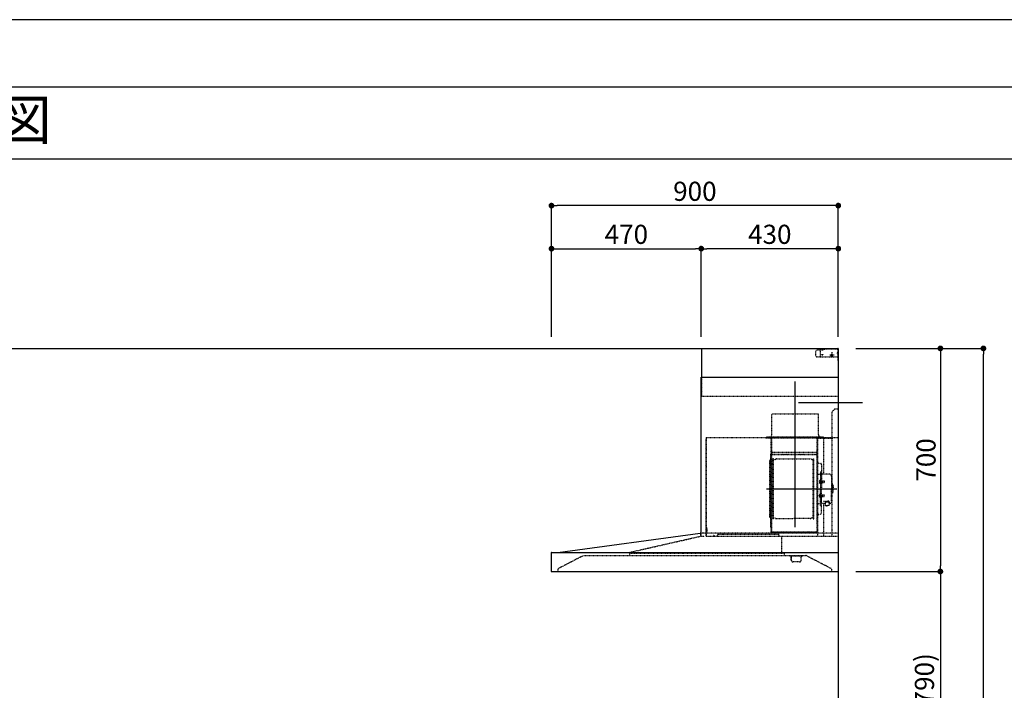
# Model space of a CAD drawing. Units: millimetres. Extents: x -109 to 26472, y -120 to 8847.
# Drawn here: x 6937 to 10026, y 6718 to 8822 of the extents above; entities that cross this region are included whole.
import ezdxf
from ezdxf.enums import TextEntityAlignment as Align

# ---------------------------------------------------------------- set-up
doc = ezdxf.new("R2010")
doc.units = ezdxf.units.MM
doc.linetypes.add('CENTER', pattern=[2, 1.25, -0.25, 0.25, -0.25])
doc.linetypes.add('STYLE_03', pattern=[0.416641, 0.208282, -0.208359])
doc.layers.get('DEFPOINTS').update_dxf_attribs({"color": 146})
for name, color, linetype in [('111-壁仕上', 3, 'Continuous'), ('150-機器', 8, 'Continuous'), ('160-文字', 254, 'Continuous'), ('166-寸法B', 11, 'Continuous'), ('190-図面外枠', 5, 'Continuous')]:
    doc.layers.add(name, color=color, linetype=linetype)
doc.styles.add('KH001', font='txt')
doc.dimstyles.new('KH1xx030', dxfattribs={"dimscale": 30, "dimtxt": 2, "dimasz": 0.6, "dimexe": 0.3, "dimexo": 1.2, "dimgap": 0.5, "dimtad": 3, "dimdec": 1, "dimdsep": 46, "dimlunit": 6, "dimtxsty": 'KH001', "dimblk": 'DOT', "dimcen": 1, "dimdle": 1, "dimclrd": 256, "dimclre": 256, "dimclrt": 256, "dimadec": 0, "dimazin": 0, "dimtfac": 1, "dimtdec": 1, "dimtix": 1, "dimtmove": 2, "dimatfit": 3, "dimldrblk": 'CLOSEDBLANK', "dimfxl": 1, "dimtolj": 1, "dimtzin": 0, "dimlwd": -1, "dimlwe": -1, "dimarcsym": 0})

# ---------------------------------------------------------------- blocks, each defined once
blk = doc.blocks.new('A$C5D946DDC')
at = {"layer": '190-図面外枠'}
blk.add_line((271, 14349.3), (20519, 14349.3), dxfattribs=at)
at = {"layer": 'DEFPOINTS'}
blk.add_lwpolyline([(0, 0), (20790, 0), (20790, 14700), (0, 14700)], close=True, dxfattribs=at)
blk = doc.blocks.new('*U29')
at = {"layer": '150-機器', "color": 6, "linetype": 'Continuous'}
for p, q in [((-428, 700), (0, 700)), ((-428, 610), (-428, 700)), ((0, 700), (0, 1.6)), ((-430, 120), (-430, 610)), ((-430, 610), (0, 610)), ((-879, 60), (-432.9, 120)), ((-900, 59.4), (-900, 0.6)), ((-899.4, 60), (0, 60)), ((-899.4, 0), (-1.6, 0))]:
    blk.add_line(p, q, dxfattribs=at)
at = {"layer": '150-機器', "color": 161, "linetype": 'STYLE_03', "ltscale": 2}
for p, q in [((-66.8, 695), (-69.8, 692)), ((-69.8, 676), (-69.8, 692)), ((-66.8, 695), (-44.7, 695)), ((-55, 673), (-55, 695)), ((-42.6, 695.9), (-40.9, 697.6)), ((-38.8, 698.5), (-4, 698.5)), ((-26.3, 680), (-12.4, 680)), ((-22.5, 679.8), (-22.5, 676.3)), ((-20, 687.6), (-20, 672.4)), ((-17.5, 679.8), (-17.5, 676.3)), ((-8, 700), (-1.2, 700)), ((-8, 700), (-1, 700)), ((-8, 699), (-8, 700)), ((-8, 699), (-1, 699)), ((-4, 698.5), (-1, 695.5)), ((0, 689), (-4, 685)), ((0, 681), (-4, 685)), ((-1, 699), (-1, 695)), ((-1, 695), (0, 695)), ((0, 673), (0, 699)), ((0, 661.2), (0, 698.8)), ((-69.8, 676), (-66.8, 673)), ((-66.8, 673), (0, 673)), ((-428, 550), (-428, 610)), ((-428, 550), (0, 550)), ((-208, 495), (-62, 495)), ((-208, 490), (-208, 495)), ((-62, 490), (-62, 495)), ((-10, 510), (-20, 500)), ((-20, 500), (-20, 110)), ((-10, 510), (0, 510)), ((-208, 430), (-208, 490)), ((-62, 430), (-62, 490)), ((-415, 414.1), (-415, 111.4)), ((-414.4, 420), (-414.4, 111.4)), ((-414.4, 420), (0, 420)), ((-414.4, 414.7), (-413.8, 414.7)), ((-414.4, 414.1), (-413.8, 414.1)), ((-413.8, 418.7), (-413.2, 418.7)), ((-413.8, 418.7), (-413.8, 414.7)), ((-413.2, 414.7), (-413.2, 418.7)), ((-229.4, 419.6), (-210, 419.6)), ((-229.4, 419), (-209.4, 419)), ((-223.4, 423), (-47.4, 423)), ((-223.4, 420), (-223.4, 423)), ((-223.4, 420), (-47.4, 420)), ((-219.3, 418.5), (-219.3, 418.2)), ((-214.7, 418.2), (-219.3, 418.2)), ((-214.7, 418.5), (-214.7, 418.2)), ((-210, 124.2), (-210, 419)), ((-209.4, 419.6), (-209.4, 124.2)), ((-209.4, 419.6), (-65.8, 419.6)), ((-209.4, 419), (-65.8, 419)), ((-65.8, 124.1), (-65.8, 419.6)), ((-65.8, 418.8), (-16, 418.8)), ((-65, 419.6), (-16, 419.6)), ((-65, 417.5), (-65, 111.6)), ((-55.4, 418.2), (-55.4, 417.8)), ((-50.5, 417.8), (-55.4, 417.8)), ((-50.5, 418.2), (-50.5, 417.8)), ((-47.4, 423), (-47.4, 420)), ((-45.8, 419.6), (-45.8, 305.6)), ((-28.3, 418.3), (-28.3, 418)), ((-28.3, 418), (-23.7, 418)), ((-23.7, 418.3), (-23.7, 418)), ((-16, 419.6), (-16, 418.8)), ((-209.4, 381.6), (-209.4, 367.2)), ((-208.8, 381.6), (-209.4, 381.6)), ((-208.8, 381.6), (-208.8, 366.6)), ((-66.4, 373.6), (-208.8, 373.6)), ((-65.8, 357.1), (-65.8, 382.1)), ((-65.8, 381.6), (-65.8, 367.2)), ((-215, 346.1), (-215, 173.1)), ((-210.6, 370.6), (-210, 370.6)), ((-210.6, 140.6), (-210.6, 370.6)), ((-209.4, 367), (-65.8, 367)), ((-66.4, 366.6), (-208.8, 366.6)), ((-204.5, 166), (-204.5, 353.2)), ((-202.9, 353.6), (-204.1, 353.6)), ((-202.5, 166), (-202.5, 353.2)), ((-202.5, 350.4), (-199.7, 350.4)), ((-199.7, 350.4), (-195.2, 352.9)), ((-193.7, 353.4), (-87.2, 353.4)), ((-81.2, 350.4), (-85.7, 352.9)), ((-78.4, 350.4), (-81.2, 350.4)), ((-78.4, 166), (-78.4, 353.2)), ((-78, 353.6), (-76.8, 353.6)), ((-76.4, 166), (-76.4, 353.2)), ((-66.9, 367.3), (-67.2, 367.3)), ((-66.4, 367.1), (-66.8, 367.1)), ((-65, 369.6), (-64.4, 369.6)), ((-65, 362.1), (-64.4, 362.1)), ((-65, 357.1), (-64.4, 357.1)), ((-64.4, 149.6), (-64.4, 369.6)), ((-64.4, 362.1), (-64.4, 357.1)), ((-207, 338.1), (-204.5, 338.1)), ((-58.4, 339.6), (-56.5, 339.6)), ((-55.7, 312.6), (-55.7, 259.6)), ((-55.7, 312.6), (-54.1, 312.6)), ((-54.1, 312.6), (-54.1, 259.6)), ((-52.5, 312.6), (-54.1, 312.6)), ((-54.1, 312.6), (-54.1, 259.6)), ((-51.9, 335), (-51.9, 259.6)), ((-64.4, 305.6), (-57.7, 305.6)), ((-57.2, 286), (-55.7, 286.2)), ((-55.7, 287.6), (-54.1, 287.6)), ((-55.7, 286.2), (-55.7, 277)), ((-51.5, 284.4), (-51.2, 284.4)), ((-51.5, 278.8), (-51.2, 278.8)), ((-51.2, 284.4), (-51.2, 278.8)), ((-51.2, 284.1), (-44.1, 284.1)), ((-51.2, 283.7), (-43.7, 283.7)), ((-51.2, 279.5), (-43.7, 279.5)), ((-51.2, 279.1), (-44.1, 279.1)), ((-26.6, 305.6), (-50.5, 305.6)), ((-44.1, 284.1), (-44.1, 279.1)), ((-44.1, 284.1), (-43.7, 283.7)), ((-44.1, 279.1), (-43.7, 279.5)), ((-43.7, 283.7), (-43.7, 279.5)), ((-20.6, 299.6), (-20.6, 259.6)), ((-57.2, 277.2), (-55.7, 277)), ((-55.7, 206.6), (-55.7, 259.6)), ((-54.1, 206.6), (-54.1, 259.6)), ((-54.1, 206.6), (-54.1, 259.6)), ((-52.5, 206.6), (-52.5, 259.6)), ((-51.9, 184.2), (-51.9, 259.6)), ((-19.6, 276.6), (-20.6, 276.6)), ((-20.6, 219.6), (-20.6, 259.6)), ((-18.6, 275.6), (-18.6, 259.6)), ((-17.1, 271.6), (-18.6, 271.6)), ((-18.6, 243.6), (-18.6, 259.6)), ((-17.1, 247.6), (-18.6, 247.6)), ((-15.6, 270.1), (-15.6, 259.6)), ((-15.6, 249.1), (-15.6, 259.6)), ((-57.2, 242), (-55.7, 242.2)), ((-57.2, 233.2), (-55.7, 233)), ((-55.7, 233), (-55.7, 242.2)), ((-55.7, 231.6), (-54.1, 231.6)), ((-51.5, 240.4), (-51.2, 240.4)), ((-51.5, 234.8), (-51.2, 234.8)), ((-51.2, 234.8), (-51.2, 240.4)), ((-51.2, 240.1), (-44.1, 240.1)), ((-51.2, 239.7), (-43.7, 239.7)), ((-51.2, 235.5), (-43.7, 235.5)), ((-51.2, 235.1), (-44.1, 235.1)), ((-45.5, 221), (-34.1, 221)), ((-45.5, 220.4), (-34.1, 220.4)), ((-44.1, 235.1), (-44.1, 240.1)), ((-44.1, 240.1), (-43.7, 239.7)), ((-44.1, 235.1), (-43.7, 235.5)), ((-43.7, 235.5), (-43.7, 239.7)), ((-37.9, 217.1), (-37.9, 221)), ((-37.9, 218.4), (-34.1, 218.4)), ((-36.5, 217.5), (-36.5, 218.4)), ((-34.1, 217.7), (-34.1, 218.4)), ((-31.7, 217.5), (-31.7, 218.1)), ((-19.6, 242.6), (-20.6, 242.6)), ((-64.4, 213.6), (-57.7, 213.6)), ((-55.7, 206.6), (-54.1, 206.6)), ((-52.5, 206.6), (-54.1, 206.6)), ((-40.4, 213.6), (-50.5, 213.6)), ((-45.8, 213.6), (-45.8, 110.8)), ((-40.4, 214.6), (-40.4, 207.8)), ((-27.8, 214.6), (-27.8, 207.9)), ((-26.6, 213.6), (-27.8, 213.6)), ((-207, 181.1), (-204.3, 181.1)), ((-202.9, 165.6), (-204.1, 165.6)), ((-202.5, 168.8), (-199.7, 168.8)), ((-199.7, 168.8), (-195.2, 166.2)), ((-193.7, 165.8), (-140.4, 165.8)), ((-87.2, 165.8), (-140.4, 165.8)), ((-81.2, 168.8), (-85.7, 166.2)), ((-78.4, 168.8), (-81.2, 168.8)), ((-78, 165.6), (-76.8, 165.6)), ((-58.4, 179.6), (-56.5, 179.6)), ((-413.8, 137.4), (-412.9, 137.4)), ((-413.8, 136.8), (-412.9, 136.8)), ((-413.8, 124.8), (-412.9, 124.8)), ((-413.8, 124.2), (-412.9, 124.2)), ((-412.9, 136.8), (-412.9, 124.8)), ((-412.3, 136.8), (-412.3, 124.8)), ((-411.8, 133.1), (-411.5, 133.1)), ((-411.8, 128.5), (-411.5, 128.5)), ((-411.5, 128.5), (-411.5, 133.1)), ((-210.6, 140.6), (-210, 140.6)), ((-210, 124.1), (-209.4, 124.1)), ((-210, 124.1), (-66.4, 124.1)), ((-65, 149.6), (-64.4, 149.6)), ((-654.8, 60), (-431.3, 110.8)), ((0, 120), (-432.9, 120)), ((-431.3, 118.4), (-431.3, 110.8)), ((-419.3, 110), (-430.5, 110)), ((-430, 110), (-430, 120)), ((-414.4, 110.8), (-400, 110.8)), ((-3.1, 110), (-407.3, 110)), ((-389.6, 116.2), (-389.6, 110)), ((-186.4, 116.2), (-379.6, 116.2)), ((-379.6, 116.2), (-379.6, 108.4)), ((-210, 123.5), (-66.4, 123.5)), ((-186.4, 116.2), (-186.4, 110)), ((-186.4, 116.1), (-184.8, 116.1)), ((-177.8, 110), (-177.8, 58)), ((-100.4, 121.5), (-100.4, 123.5)), ((-100.4, 121.5), (-91.2, 121.5)), ((-99.8, 121.5), (-99.8, 123.5)), ((-91.8, 121.5), (-91.8, 123.5)), ((-91.2, 121.5), (-91.2, 123.5)), ((-799, 50), (-879, 8.6)), ((-799, 50), (-100.8, 50)), ((-654.8, 60), (-654.8, 50)), ((-654.8, 58), (-168.8, 58)), ((-168.8, 58), (-168.8, 50)), ((-151, 49.4), (-151, 50)), ((-151, 49.4), (-141, 49.4)), ((-147.4, 43.4), (-147.4, 45.6)), ((-147.4, 38), (-147.4, 43.4)), ((-147.4, 35.8), (-147.4, 38)), ((-146.6, 46.4), (-146, 46.4)), ((-146.6, 35), (-146, 35)), ((-146, 35), (-146, 46.4)), ((-141, 49.4), (-111, 49.4)), ((-116, 35), (-116, 46.4)), ((-111, 49.4), (-111, 50)), ((-20.8, 8.6), (-100.8, 50)), ((-879, 8.6), (-879, 0)), ((-121, 30), (-141, 30)), ((-20.8, 8.6), (-20.8, 0))]:
    blk.add_line(p, q, dxfattribs=at)
at = {"layer": '150-機器', "color": 161, "linetype": 'CENTER'}
for p, q in [((-135, 138.6), (-135, 596.5)), ((-124.5, 530), (76.8, 530)), ((-224.2, 259.6), (-4.1, 259.6))]:
    blk.add_line(p, q, dxfattribs=at)
at = {"layer": '150-機器', "color": 161, "linetype": 'STYLE_03', "ltscale": 2}
for points in [[(-40.4, 214.6, -0.186247), (-40, 215.8, -0.110078), (-38.6, 216.8, -0.067057), (-36.6, 217.5, -0.051441), (-34.1, 217.7, -0.049966), (-31.7, 217.5, -0.061355), (-29.7, 216.8, -0.095508), (-28.3, 215.8, -0.168258), (-27.8, 214.6)], [(-34.1, 221, -0.053088), (-31.2, 220.7, -0.064541), (-28.8, 219.8, -0.09756), (-27.1, 218.5, -0.161891), (-26.5, 216.9, -0.176663), (-27.1, 215.4, -0.06262), (-27.9, 214.7)], [(-34.1, 220.4, -0.053088), (-31.2, 220.1, -0.064541), (-28.8, 219.2, -0.09756), (-27.1, 217.9, -0.128129), (-26.6, 216.6)], [(-34.1, 218.4, -0.043932), (-32.4, 218.2, -0.054915), (-30.9, 217.8, -0.090351), (-29.9, 217.1, -0.074972), (-29.6, 216.8)]]:
    blk.add_lwpolyline(points, format="xyb", dxfattribs=at)
blk.add_lwpolyline([(-40.4, 207.8), (-40.3, 207.8), (-40.2, 207.7), (-40.1, 207.7), (-40, 207.6), (-39.9, 207.6), (-39.8, 207.5), (-39.7, 207.5), (-39.6, 207.4), (-39.5, 207.4), (-39.4, 207.3), (-39.3, 207.3), (-39.2, 207.3), (-39.1, 207.2), (-39, 207.2), (-38.9, 207.1), (-38.8, 207.1), (-38.7, 207.1), (-38.7, 207), (-38.6, 207), (-38.5, 206.9), (-38.3, 206.9), (-38.2, 206.8), (-38.1, 206.8), (-37.9, 206.8), (-37.8, 206.7), (-37.7, 206.7), (-37.5, 206.7), (-37.4, 206.6), (-37.2, 206.6), (-37.1, 206.6), (-37, 206.6), (-36.8, 206.5), (-36.7, 206.5), (-36.6, 206.5), (-36.4, 206.5), (-36.3, 206.5), (-36.1, 206.5), (-36, 206.5), (-35.9, 206.5), (-35.7, 206.5), (-35.6, 206.5), (-35.4, 206.5), (-35.3, 206.5), (-35.1, 206.6), (-35, 206.6), (-34.8, 206.6), (-34.7, 206.7), (-34.5, 206.7), (-34.4, 206.7), (-34.3, 206.8), (-34.1, 206.8), (-34, 206.9), (-33.8, 206.9), (-33.7, 207), (-33.5, 207), (-33.4, 207.1), (-33.3, 207.2), (-33.1, 207.2), (-33, 207.3), (-32.8, 207.4), (-32.7, 207.4), (-32.7, 207.5), (-32.6, 207.5), (-32.5, 207.6), (-32.4, 207.6), (-32.3, 207.7), (-32.2, 207.7), (-32.1, 207.7), (-32.1, 207.8), (-32, 207.8), (-31.9, 207.9), (-31.8, 207.9), (-31.7, 208), (-31.6, 208), (-31.5, 208), (-31.4, 208.1), (-31.4, 208.1), (-31.3, 208.1), (-31.2, 208.1), (-31.1, 208.2), (-31, 208.2), (-30.9, 208.2), (-30.7, 208.2), (-30.6, 208.2), (-30.5, 208.2), (-30.4, 208.2), (-30.3, 208.2), (-30.1, 208.2), (-30, 208.2), (-29.9, 208.2), (-29.8, 208.2), (-29.7, 208.2), (-29.5, 208.2), (-29.4, 208.2), (-29.3, 208.1), (-29.2, 208.1), (-29.1, 208.1), (-28.9, 208.1), (-28.8, 208), (-28.7, 208), (-28.7, 208), (-28.7, 208), (-28.6, 208), (-28.6, 208), (-28.6, 208), (-28.6, 208), (-28.6, 208), (-28.5, 207.9), (-28.5, 207.9), (-28.5, 207.9), (-28.5, 207.9), (-28.4, 207.9), (-28.4, 207.9), (-28.4, 207.9), (-28.4, 207.9), (-28.4, 207.9), (-28.3, 207.9), (-28.3, 207.9), (-28.3, 207.9), (-28.3, 207.9), (-28.3, 207.9), (-28.3, 207.9), (-28.2, 207.9), (-28.2, 207.9), (-28.2, 207.9), (-28.2, 207.9), (-28.2, 207.9), (-28.2, 207.9), (-28.2, 207.9), (-28.2, 207.9), (-28.2, 207.9), (-28.2, 207.9), (-28.2, 207.9), (-28.1, 207.9), (-28.1, 207.9), (-28.1, 207.9), (-28.1, 207.9), (-28.1, 207.9), (-28.1, 207.9), (-28.1, 207.9)], dxfattribs=at)
for centre in [(-50, 680), (-20, 680)]:
    blk.add_circle(centre, 1.81, dxfattribs=at)
for centre, radius, start, end in [((-44.7, 698), 3, 270, 315), ((-38.8, 695.5), 3, 90, 135), ((-20, 679.8), 2.5, 90, 180), ((-20, 679.8), 2.5, 360, 90), ((-1, 699), 1, 0, 90), ((-20, 680), 2.81, 207.167, 332.833), ((-20, 676.3), 2.5, 180, 270), ((-20, 676.3), 2.5, 270, 360), ((-414.4, 414.1), 0.6, 90, 180), ((-413.8, 414.7), 0.6, 270, 360), ((-219.8, 418.5), 0.48, 360, 90), ((-214.2, 418.5), 0.48, 90, 180), ((-218, 430), 10, 315.573, 360), ((-210, 419), 0.6, 360, 90), ((-65, 418.8), 0.8, 90, 180), ((-52, 430), 10, 180, 224.427), ((-56.1, 418.2), 0.64, 360, 90), ((-49.9, 418.2), 0.64, 90, 180), ((-28.8, 418.3), 0.48, 360, 90), ((-23.2, 418.3), 0.48, 90, 180), ((-207, 346.1), 8, 124.0558, 270), ((-212.6, 354.4), 2, 304.0558, 360), ((-208.8, 367.2), 0.6, 180, 270), ((-204.1, 353.2), 0.4, 90, 180), ((-202.9, 353.2), 0.4, 360, 90), ((-193.7, 350.4), 3, 90, 120), ((-87.2, 350.4), 3, 60, 90), ((-78, 353.2), 0.4, 90, 180), ((-76.8, 353.2), 0.4, 360, 90), ((-66.9, 366.8), 0.48, 360, 90), ((-66.4, 367.2), 0.6, 270, 360), ((-66.4, 366.5), 0.64, 360, 90), ((-58.4, 345.6), 6, 180, 270), ((-56.5, 335), 4.6, 360, 90), ((-47, 281.6), 12, 164.5, 195.5), ((-57, 284.4), 1.6, 95, 164.5), ((-57, 278.8), 1.6, 195.5, 265), ((-57.7, 307.6), 2, 270, 360), ((-50.5, 307.6), 2, 180, 270), ((-51.5, 284.9), 0.48, 180, 270), ((-51.5, 278.3), 0.48, 90, 180), ((-26.6, 299.6), 6, 360, 90), ((-19.6, 275.6), 1, 360, 90), ((-17.1, 270.1), 1.5, 360, 90), ((-17.1, 249.1), 1.5, 270, 360), ((-47, 237.6), 12, 164.5, 195.5), ((-57, 240.4), 1.6, 95, 164.5), ((-57, 234.8), 1.6, 195.5, 265), ((-51.5, 240.9), 0.48, 180, 270), ((-51.5, 234.3), 0.48, 90, 180), ((-26.6, 219.6), 6, 270, 360), ((-19.6, 243.6), 1, 270, 360), ((-57.7, 211.6), 2, 360, 90), ((-50.5, 211.6), 2, 90, 180), ((-207, 173.1), 8, 90, 235.9442), ((-212.6, 164.8), 2, 0, 55.9442), ((-204.1, 166), 0.4, 180, 270), ((-202.9, 166), 0.4, 270, 360), ((-193.7, 168.8), 3, 240, 270), ((-87.2, 168.8), 3, 270, 300), ((-78, 166), 0.4, 180, 270), ((-76.8, 166), 0.4, 270, 360), ((-58.4, 173.6), 6, 90, 180), ((-56.5, 184.2), 4.6, 270, 360), ((-413.8, 137.4), 0.6, 180, 270), ((-413.8, 124.2), 0.6, 90, 180), ((-412.9, 136.8), 0.6, 360, 90), ((-412.9, 124.8), 0.6, 270, 360), ((-411.8, 133.6), 0.48, 180, 270), ((-411.8, 128), 0.48, 90, 180), ((-210, 124.1), 0.6, 180, 270), ((-100.4, 123.5), 0.6, 360, 90), ((-91.2, 123.5), 0.6, 90, 180), ((-66.4, 124.1), 0.6, 270, 360), ((-432.9, 118.4), 1.6, 360, 88.7349), ((-432.9, 119.4), 0.6, 90, 97.6603), ((-430.5, 110.8), 0.8, 180, 270), ((-414.4, 111.4), 0.6, 180, 270), ((-391.2, 110), 1.6, 270, 360), ((-149, 46.4), 3, 360, 90), ((-146.6, 45.6), 0.8, 90, 180), ((-146.6, 35.8), 0.8, 180, 270), ((-141, 35), 5, 180, 270), ((-121, 35), 5, 270, 360), ((-113, 46.4), 3, 90, 180)]:
    blk.add_arc(centre, radius, start, end, dxfattribs=at)
at = {"layer": '150-機器', "color": 6, "linetype": 'Continuous'}
for centre, radius, start, end in [((-899.4, 59.4), 0.6, 90, 180), ((-899.4, 0.6), 0.6, 180, 270), ((-1.6, 1.6), 1.6, 270, 360)]:
    blk.add_arc(centre, radius, start, end, dxfattribs=at)
at = {"layer": 'DEFPOINTS'}
for p in [(-1.6, 0), (0, 1.6)]:
    blk.add_line(p, (0, 0), dxfattribs=at)
blk = doc.blocks.new('_Dot')
at = {"color": 0, "linetype": 'ByBlock', "lineweight": -2}
blk.add_line((-0.5, 0), (-1, 0), dxfattribs=at)
at = {"color": 0, "linetype": 'ByBlock', "const_width": 0.5}
blk.add_lwpolyline([(-0.25, 0, 1), (0.25, 0, 1)], format="xyb", close=True, dxfattribs=at)
blk = doc.blocks.new('*D384')
at = {"layer": '166-寸法B', "transparency": 16777216}
for p, q in [((9560.1, 7790.5), (9834.3, 7790.5)), ((9825.3, 7772.5), (9825.3, 7108.5)), ((9560.1, 7090.5), (9834.3, 7090.5))]:
    blk.add_line(p, q, dxfattribs=at)
at = {"layer": 'DEFPOINTS', "color": 0, "transparency": 16777216}
for p in [(9524.1, 7790.5), (9524.1, 7090.5), (9825.3, 7090.5)]:
    blk.add_point(p, dxfattribs=at)
at = {"layer": '166-寸法B', "transparency": 16777216, "xscale": 18, "yscale": 18, "zscale": 18}
for p, rotation in [((9825.3, 7790.5), 90), ((9825.3, 7090.5), 270)]:
    blk.add_blockref('_Dot', p, dxfattribs=dict(at, rotation=rotation))
at = {"layer": '166-寸法B', "transparency": 16777216, "insert": (9780.3, 7440.5), "char_height": 60, "attachment_point": 5, "rotation": 90, "style": 'KH001'}
blk.add_mtext('\\A1;700', dxfattribs=at)
blk = doc.blocks.new('_ClosedBlank')
at = {"color": 0, "linetype": 'ByBlock', "lineweight": -2}
for p, q in [((-1, 0.17), (0, 0)), ((-1, 0.17), (-1, -0.17)), ((0, 0), (-1, -0.17))]:
    blk.add_line(p, q, dxfattribs=at)
blk = doc.blocks.new('*D385')
at = {"layer": '166-寸法B', "transparency": 16777216}
for p, q in [((9596.1, 7090.5), (9834.3, 7090.5)), ((9825.3, 7072.5), (9825.3, 6268.5)), ((9560.1, 6250.5), (9834.3, 6250.5))]:
    blk.add_line(p, q, dxfattribs=at)
at = {"layer": 'DEFPOINTS', "color": 0, "transparency": 16777216}
for p in [(9560.1, 7090.5), (9524.1, 6250.5), (9825.3, 6250.5)]:
    blk.add_point(p, dxfattribs=at)
at = {"layer": '166-寸法B', "transparency": 16777216, "xscale": 18, "yscale": 18, "zscale": 18}
for p, rotation in [((9825.3, 7090.5), 90), ((9825.3, 6250.5), 270)]:
    blk.add_blockref('_Dot', p, dxfattribs=dict(at, rotation=rotation))
at = {"layer": '166-寸法B', "transparency": 16777216, "insert": (9775.3, 6670.5), "char_height": 60, "attachment_point": 5, "rotation": 90, "style": 'KH001'}
blk.add_mtext('\\A1;840(790)', dxfattribs=at)
blk = doc.blocks.new('*D387')
at = {"layer": '166-寸法B', "transparency": 16777216}
for p, q in [((9560.1, 7790.5), (9969.3, 7790.5)), ((9960.3, 5408.5), (9960.3, 7772.5)), ((9541.1, 5390.5), (9969.3, 5390.5))]:
    blk.add_line(p, q, dxfattribs=at)
at = {"layer": 'DEFPOINTS', "color": 0, "transparency": 16777216}
for p in [(9524.1, 7790.5), (9960.3, 7790.5), (9505.1, 5390.5)]:
    blk.add_point(p, dxfattribs=at)
at = {"layer": '166-寸法B', "transparency": 16777216, "xscale": 18, "yscale": 18, "zscale": 18}
for p, rotation in [((9960.3, 7790.5), 90), ((9960.3, 5390.5), 270)]:
    blk.add_blockref('_Dot', p, dxfattribs=dict(at, rotation=rotation))
at = {"layer": '166-寸法B', "transparency": 16777216, "insert": (9911.5, 6590.5), "char_height": 60, "attachment_point": 5, "rotation": 90, "style": 'KH001'}
blk.add_mtext('\\A1;2,400', dxfattribs=at)
blk = doc.blocks.new('*D453')
at = {"layer": '166-寸法B', "transparency": 16777216}
for p, q in [((9075.1, 7826.5), (9075.1, 8112.3)), ((9487.1, 8103.3), (9093.1, 8103.3)), ((9505.1, 7826.5), (9505.1, 8112.3))]:
    blk.add_line(p, q, dxfattribs=at)
at = {"layer": 'DEFPOINTS', "color": 0, "transparency": 16777216}
for p in [(9075.1, 8103.3), (9075.1, 7790.5), (9505.1, 7790.5)]:
    blk.add_point(p, dxfattribs=at)
at = {"layer": '166-寸法B', "transparency": 16777216, "xscale": 18, "yscale": 18, "zscale": 18, "rotation": 180}
blk.add_blockref('_Dot', (9075.1, 8103.3), dxfattribs=at)
at = {"layer": '166-寸法B', "transparency": 16777216, "xscale": 18, "yscale": 18, "zscale": 18}
blk.add_blockref('_Dot', (9505.1, 8103.3), dxfattribs=at)
at = {"layer": '166-寸法B', "transparency": 16777216, "insert": (9290.1, 8148.3), "char_height": 60, "attachment_point": 5, "style": 'KH001'}
blk.add_mtext('\\A1;430', dxfattribs=at)
blk = doc.blocks.new('*D454')
at = {"layer": '166-寸法B', "transparency": 16777216}
for p, q in [((8605.1, 7826.5), (8605.1, 8247.3)), ((9487.1, 8238.3), (8623.1, 8238.3)), ((9505.1, 7826.5), (9505.1, 8247.3))]:
    blk.add_line(p, q, dxfattribs=at)
at = {"layer": 'DEFPOINTS', "color": 0, "transparency": 16777216}
for p in [(8605.1, 8238.3), (8605.1, 7790.5), (9505.1, 7790.5)]:
    blk.add_point(p, dxfattribs=at)
at = {"layer": '166-寸法B', "transparency": 16777216, "xscale": 18, "yscale": 18, "zscale": 18, "rotation": 180}
blk.add_blockref('_Dot', (8605.1, 8238.3), dxfattribs=at)
at = {"layer": '166-寸法B', "transparency": 16777216, "xscale": 18, "yscale": 18, "zscale": 18}
blk.add_blockref('_Dot', (9505.1, 8238.3), dxfattribs=at)
at = {"layer": '166-寸法B', "transparency": 16777216, "insert": (9055.1, 8283.3), "char_height": 60, "attachment_point": 5, "style": 'KH001'}
blk.add_mtext('\\A1;900', dxfattribs=at)
blk = doc.blocks.new('*D455')
at = {"layer": '166-寸法B', "transparency": 16777216}
for p, q in [((8605.1, 7826.5), (8605.1, 8112.3)), ((8623.1, 8103.3), (9057.1, 8103.3)), ((9075.1, 7826.5), (9075.1, 8112.3))]:
    blk.add_line(p, q, dxfattribs=at)
at = {"layer": 'DEFPOINTS', "color": 0, "transparency": 16777216}
for p in [(9075.1, 8103.3), (8605.1, 7790.5), (9075.1, 7790.5)]:
    blk.add_point(p, dxfattribs=at)
at = {"layer": '166-寸法B', "transparency": 16777216, "xscale": 18, "yscale": 18, "zscale": 18, "rotation": 180}
blk.add_blockref('_Dot', (8605.1, 8103.3), dxfattribs=at)
at = {"layer": '166-寸法B', "transparency": 16777216, "xscale": 18, "yscale": 18, "zscale": 18}
blk.add_blockref('_Dot', (9075.1, 8103.3), dxfattribs=at)
at = {"layer": '166-寸法B', "transparency": 16777216, "insert": (8840.1, 8148.3), "char_height": 60, "attachment_point": 5, "style": 'KH001'}
blk.add_mtext('\\A1;470', dxfattribs=at)

msp = doc.modelspace()

# ---------------------------------------------------------------- linework, layer by layer
at = {"layer": '111-壁仕上', "ltscale": 2}
for p, q in [((5794.15, 7790.51), (9505.11, 7790.51)), ((9505.11, 7790.51), (9505.11, 5390.51))]:
    msp.add_line(p, q, dxfattribs=at)
at = {"layer": '190-図面外枠'}
msp.add_lwpolyline([(161.16, 8385.19), (12309.98, 8385.19)], dxfattribs=at)

# ---------------------------------------------------------------- block references
at = {"layer": '150-機器'}
msp.add_blockref('*U29', (9504.51, 7090.51), dxfattribs=at)
at = {"layer": '190-図面外枠', "xscale": 0.599999999976717, "yscale": 0.599999999976717, "zscale": 0.599999999976717}
msp.add_blockref('A$C5D946DDC', (-1.42, 1.63), dxfattribs=at)

# ---------------------------------------------------------------- texts
at = {"layer": '160-文字', "style": 'KH001'}
msp.add_text('キッチン ポポラート 間口3430 Ｒ（右シンク） 加熱機器側面壁 ボッシュ食洗機 プラン図', height=125, dxfattribs=at).set_placement((289.4, 8507.19), align=Align.MIDDLE_LEFT)

# ---------------------------------------------------------------- dimensions: what is measured, and where the dimension line sits
at = {"layer": '166-寸法B'}
for base, p1, p2, picture, middle in [((8605.11, 8238.26), (9505.11, 7790.51), (8605.11, 7790.51), '*D454', (9055.11, 8283.26)), ((9075.11, 8103.26), (8605.11, 7790.51), (9075.11, 7790.51), '*D455', (8840.11, 8148.26)), ((9075.11, 8103.26), (9505.11, 7790.51), (9075.11, 7790.51), '*D453', (9290.11, 8148.26))]:
    dim = msp.add_linear_dim(base=base, p1=p1, p2=p2, dimstyle='KH1xx030', dxfattribs=at)
    dim.commit()
    dim.dimension.update_dxf_attribs({"geometry": picture, "text_midpoint": middle})
for base, p1, p2, picture, middle in [((9960.31, 7790.51), (9505.11, 5390.51), (9524.11, 7790.51), '*D387', (9911.5, 6590.51)), ((9825.31, 7090.51), (9524.11, 7790.51), (9524.11, 7090.51), '*D384', (9780.31, 7440.51))]:
    dim = msp.add_linear_dim(base=base, p1=p1, p2=p2, angle=90, dimstyle='KH1xx030', dxfattribs=at)
    dim.commit()
    dim.dimension.update_dxf_attribs({"geometry": picture, "text_midpoint": middle})
dim = msp.add_linear_dim(base=(9825.31, 6250.51), p1=(9560.11, 7090.51), p2=(9524.11, 6250.51), angle=90, dimstyle='KH1xx030', override={"dimpost": '(790)'}, dxfattribs=at)
dim.commit()
dim.dimension.update_dxf_attribs({"geometry": '*D385', "text_midpoint": (9775.28, 6670.51)})

doc.saveas('drawing.dxf')
